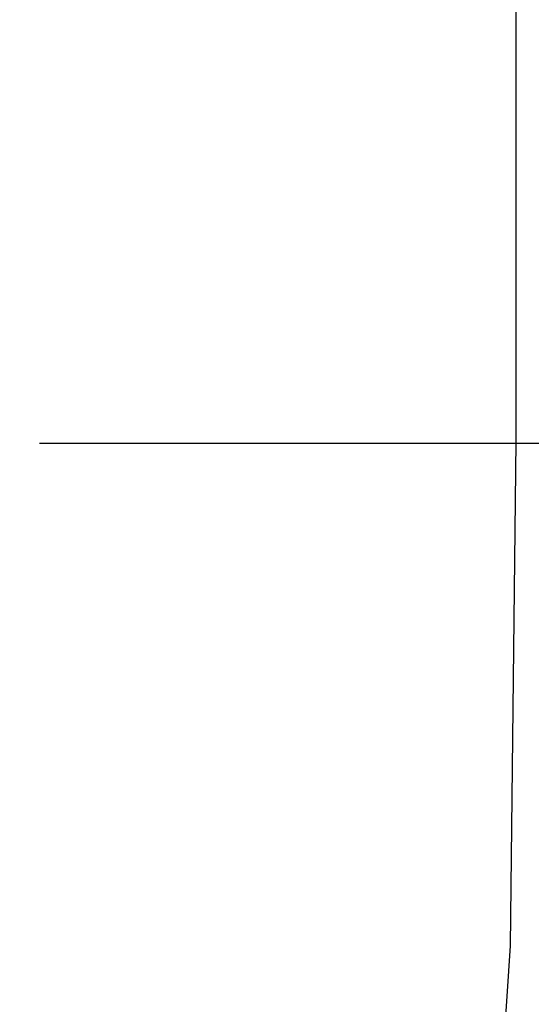
# Model space of a CAD drawing. Units: millimetres. Extents: x 72 to 14364, y -1404 to 2603.
# Drawn here: x 11787 to 11850, y 1170 to 1291 of the extents above; entities that cross this region are included whole.
import ezdxf

# ---------------------------------------------------------------- set-up
doc = ezdxf.new("R2010")
doc.units = ezdxf.units.MM
doc.header["$MEASUREMENT"] = 0
doc.layers.add('Dimensions', color=7, linetype='Continuous')
doc.styles.get("Standard").update_dxf_attribs({"font": 'helr45w.ttf'})
doc.dimstyles.get("Standard").update_dxf_attribs({"dimscale": 20, "dimtxt": 2.5, "dimasz": 0.8, "dimexe": 1, "dimexo": 1, "dimgap": 1, "dimtad": 2, "dimtih": 1, "dimtoh": 1, "dimdec": 0, "dimzin": 0, "dimdsep": 46, "dimtxsty": 'Standard', "dimblk": 'DOT', "dimcen": 2, "dimclrd": 1, "dimclre": 1, "dimclrt": 1, "dimadec": 0, "dimazin": 0, "dimtfac": 1, "dimtdec": 0, "dimtofl": 0, "dimtmove": 0, "dimatfit": 3, "dimfxl": 1, "dimtolj": 1, "dimtzin": 0, "dimarcsym": 0})

# ---------------------------------------------------------------- blocks, each defined once
blk = doc.blocks.new('_Dot')
at = {"color": 0, "linetype": 'ByBlock', "lineweight": -2}
blk.add_line((-0.5, 0), (-1, 0), dxfattribs=at)
at = {"color": 0, "linetype": 'ByBlock', "const_width": 0.5}
blk.add_lwpolyline([(-0.25, 0, 1), (0.25, 0, 1)], format="xyb", close=True, dxfattribs=at)
blk = doc.blocks.new('*D6')
at = {"layer": 'Dimensions', "color": 1, "lineweight": -2, "transparency": 16777216}
for p, q in [((11976.18, 1688.94), (12114.5, 1688.94)), ((12094.5, 1672.94), (12094.5, 1254.94)), ((11789.49, 1238.94), (12114.5, 1238.94))]:
    blk.add_line(p, q, dxfattribs=at)
at = {"layer": 'Dimensions', "color": 1, "lineweight": -2, "transparency": 16777216, "xscale": 16, "yscale": 16, "zscale": 16}
for p, rotation in [((12094.5, 1688.94), 90), ((12094.5, 1238.94), 270)]:
    blk.add_blockref('_Dot', p, dxfattribs=dict(at, rotation=rotation))
at = {"layer": 'Dimensions', "color": 1, "transparency": 16777216, "insert": (12170.45, 1464.5), "char_height": 50, "attachment_point": 5}
blk.add_mtext('\\A1;450', dxfattribs=at)

msp = doc.modelspace()

# ---------------------------------------------------------------- linework, layer by layer
for points in [[(11847.9, 1239.11), (11847.9, 1293.57), (11845.88, 1348.71), (11841.17, 1403.85), (11833.78, 1458.31)], [(11825.03, 994.36), (11835.79, 1054.87), (11843.19, 1116.06), (11847.23, 1177.25), (11847.9, 1239.11)]]:
    msp.add_lwpolyline(points)

# ---------------------------------------------------------------- dimensions: what is measured, and where the dimension line sits
at = {"layer": 'Dimensions'}
dim = msp.add_linear_dim(base=(12094.5, 1238.94), p1=(11956.18, 1688.94), p2=(11769.49, 1238.94), angle=90, dimstyle='Standard', dxfattribs=at)
dim.commit()
dim.dimension.update_dxf_attribs({"geometry": '*D6', "text_midpoint": (12094.5, 1464.5), "dimtype": 160})

doc.saveas('drawing.dxf')
